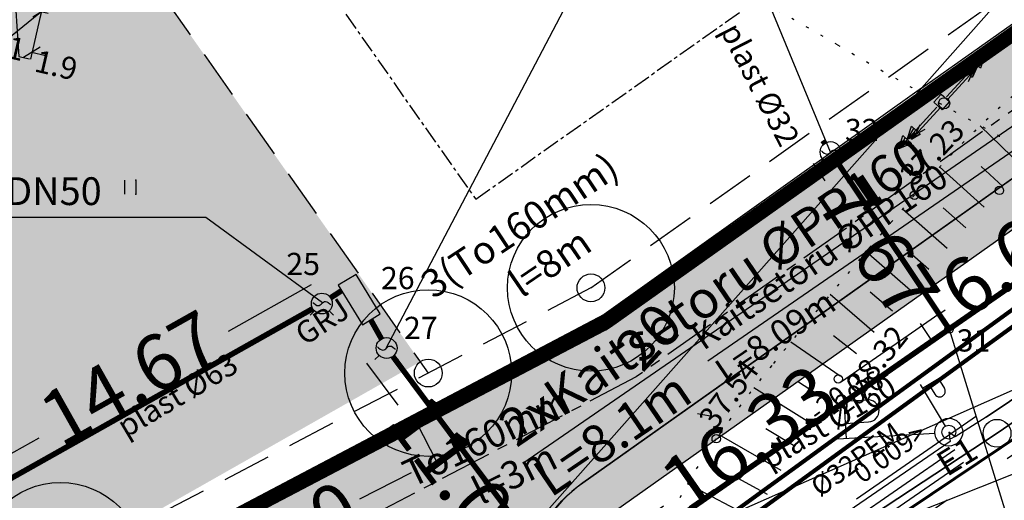
# Model space of a CAD drawing. Extents: x 0 to 546867, y 0 to 6585899.
# Drawn here: x 546472 to 546507, y 6585327 to 6585344 of the extents above; entities that cross this region are included whole.
import ezdxf
from ezdxf.enums import TextEntityAlignment as Align

# ---------------------------------------------------------------- set-up
doc = ezdxf.new("R2010")
doc.units = 0
doc.header["$MEASUREMENT"] = 0
doc.header["$PDSIZE"] = -5
for name, pattern in [('CENTER', [2, 1.25, -0.25, 0.25, -0.25]), ('DASHED', [0.75, 0.5, -0.25]), ('DASHEDX7', [5.25, 3.5, -1.75]), ('DOTX500', [0.5, 0, -0.5])]:
    doc.linetypes.add(name, pattern=pattern)
doc.layers.get('0').update_dxf_attribs({"linetype": 'CONTINUOUS'})
doc.layers.get('DEFPOINTS').update_dxf_attribs({"linetype": 'CONTINUOUS'})
for name, color, linetype in [('11', 6, 'CONTINUOUS'), ('12', 3, 'CONTINUOUS'), ('DIM_KANAL', 7, 'CONTINUOUS'), ('DIM_VESI', 7, 'CONTINUOUS'), ('GKAEV', 4, 'CONTINUOUS'), ('GTRASS', 4, 'CONTINUOUS'), ('KAANUPUNKTID', 7, 'CONTINUOUS'), ('KANAL', 30, '-K-'), ('KORGUSED', 253, 'CONTINUOUS'), ('KRUNDIPIIR', 94, 'CONTINUOUS'), ('LIIKLUS', 7, 'CONTINUOUS'), ('MP-TEXT', 7, 'CONTINUOUS'), ('PEENAR', 40, 'CONTINUOUS'), ('PINNAD', 3, 'CONTINUOUS'), ('PL_HALJASTUS', 3, 'CONTINUOUS'), ('PL_KRUNDID', 84, 'DASHED'), ('PLANEERITAV_EH_JOON', 7, 'CENTER'), ('PLANEERITAV_SSERVITUUT', 141, 'CONTINUOUS'), ('POST', 6, 'CONTINUOUS'), ('POSTID', 7, 'CONTINUOUS'), ('PUNKTIIR', 100, 'CONTINUOUS'), ('RIIUL', 7, 'CONTINUOUS'), ('SIDE', 6, 'CONTINUOUS'), ('STRASS', 6, 'CONTINUOUS'), ('TOIDE', 20, 'CONTINUOUS'), ('TRASSI_ATRIBUUDID', 7, 'CONTINUOUS'), ('TV', 1, 'CONTINUOUS'), ('TV-TEXT', 7, 'CONTINUOUS'), ('VERTIKAAL', 5, 'CONTINUOUS'), ('VESI', 5, 'CONTINUOUS'), ('VLATEED', 5, 'CONTINUOUS')]:
    doc.layers.add(name, color=color, linetype=linetype)
doc.styles.add('ITALICC', font='italicc', dxfattribs={"height": 0.8})
doc.styles.add('ROMANC', font='ROMANC.shx', dxfattribs={"height": 0.8})
doc.styles.add('ROMANS', font='romant.shx', dxfattribs={"height": 0.8})
doc.styles.get("Standard").update_dxf_attribs({"font": 'romans.shx', "height": 2})
doc.linetypes.add('-K-', pattern='A,5,-0.75,["K",ROMANC,S=0.7,R=0,X=-0.35,Y=-0.35],-0.75,5,-1.5', length=13)
doc.linetypes.add('GAASITRASS', pattern='A,2.5,-1.5,["G",STANDARD,S=2,R=0,X=-1,Y=-1],-1.5,7.5', length=13)
doc.linetypes.add('GAASITRASSHORE', pattern='A,2.5,-1.5,["G",ROMANC,S=1.6,R=0,X=-0.8,Y=-0.8],-1.5,10,-3,10,-3,7.5', length=39)
doc.linetypes.add('HEKK', pattern='A,0,[133,geodeet.shx,S=0.5,R=0,X=0,Y=0],-2.5,[133,geodeet.shx,S=0.25,R=0,X=0.25,Y=0],-2.5', length=5)
doc.linetypes.add('KAITST', pattern='A,0,[4,geost.shx,S=1,R=0,X=0,Y=0],-2.5,[4,geost.shx,S=1,R=0,X=0,Y=0],-0.25', length=2.75)
doc.linetypes.add('MADALKAABEL', pattern='A,8,-2,[136,geodeet.shx,S=1,R=0,X=0,Y=0],8,-1,[137,geodeet.shx,S=1,R=0,X=-1,Y=0],-1', length=20)
doc.linetypes.add('SIDEKANAL', pattern='A,2.5,-1.5,["S",STANDARD,S=2,R=0,X=-1,Y=-1],-1.5,7.5', length=13)
doc.dimstyles.new('PROOV', dxfattribs={"dimscale": 0.5, "dimtxt": 1.8, "dimasz": 0.3, "dimexe": 0.18, "dimexo": 0.0625, "dimgap": 0.09, "dimtad": 0, "dimzin": 0, "dimtxsty": 'STANDARD', "dimblk": 'NONE', "dimcen": 0, "dimse1": 1, "dimse2": 1, "dimazin": 3, "dimtfac": 1, "dimtofl": 0, "dimtmove": 0, "dimatfit": 3, "dimtzin": 1})
doc.dimstyles.get("Standard").update_dxf_attribs({"dimtxt": 0.18, "dimasz": 0.18, "dimexe": 0.18, "dimexo": 0.0625, "dimgap": 0.09, "dimtad": 0, "dimtih": 1, "dimtoh": 1, "dimdec": 3, "dimzin": 0, "dimtxsty": 'STANDARD', "dimcen": 0.09, "dimaunit": 1, "dimazin": 3, "dimtfac": 1, "dimtdec": 3, "dimtofl": 0, "dimtmove": 0, "dimatfit": 3, "dimtolj": 1, "dimtzin": 0})
doc.dimstyles.new('TICK', dxfattribs={"dimtxt": 0.7, "dimasz": 0.5, "dimexe": 0.25, "dimexo": 0.25, "dimgap": 0.2, "dimtad": 0, "dimdec": 1, "dimzin": 0, "dimtxsty": 'STANDARD', "dimblk1": 'OBLIQUE', "dimblk2": 'OBLIQUE', "dimsah": 1, "dimcen": 0, "dimdle": 0.25, "dimazin": 3, "dimtfac": 1, "dimtdec": 4, "dimtofl": 0, "dimtmove": 0, "dimatfit": 3, "dimtolj": 1, "dimtzin": 0})

# ---------------------------------------------------------------- blocks, each defined once
blk = doc.blocks.new('HEIN')
at = {"layer": '12'}
for p, q in [((-0.386, 0.504), (-0.386, -0.496)), ((0.414, 0.504), (0.414, -0.496))]:
    blk.add_line(p, q, dxfattribs=at)
for p in [(0.414, 0.504), (0.414, -0.496)]:
    blk.add_point(p, dxfattribs=at)
blk = doc.blocks.new('KRGPUNKT')
blk.add_circle((0, 0), 0.15)
blk = doc.blocks.new('JUPP3')
for p, q in [((-0.211, 1.837), (0, 2.29)), ((-0.1, 1.837), (0, 2.29)), ((0, 0.25), (0, 2.29)), ((0, 2.29), (0.1, 1.837)), ((0, 2.29), (0.211, 1.837)), ((-0.211, 1.384), (0, 1.837)), ((0.211, 1.837), (-0.211, 1.837)), ((-0.1, 1.384), (0, 1.837)), ((0, 1.837), (0.211, 1.384)), ((0, 1.837), (0.1, 1.384)), ((0.211, 1.384), (-0.211, 1.384))]:
    blk.add_line(p, q)
blk = doc.blocks.new('*D324')
at = {"layer": 'DEFPOINTS', "color": 0, "ltscale": 1.5}
for p in [(546485.901, 6585329.909), (546475.23, 6585324.399), (546475.964, 6585322.977)]:
    blk.add_point(p, dxfattribs=at)
at = {"layer": 'LIIKLUS', "color": 0, "ltscale": 1.5}
for p, q in [((546485.937, 6585329.838), (546486.671, 6585328.416)), ((546485.746, 6585328.028), (546483.898, 6585327.074)), ((546476.853, 6585323.436), (546478.701, 6585324.39))]:
    blk.add_line(p, q, dxfattribs=at)
for points in [[(546485.67, 6585328.176), (546485.823, 6585327.88), (546486.635, 6585328.487)], [(546476.776, 6585323.584), (546476.929, 6585323.288), (546475.964, 6585322.977)]]:
    blk.add_solid(points, dxfattribs=at)
at = {"layer": 'LIIKLUS', "color": 0, "ltscale": 1.5, "insert": (546481.299, 6585325.732), "char_height": 2, "attachment_point": 5, "rotation": 27.3127}
blk.add_mtext('\\A1;12.0', dxfattribs=at)
blk = doc.blocks.new('NOOLK')
at = {"linetype": 'CONTINUOUS'}
for p, q in [((0.25, 0), (2.184, 0)), ((1.892, 0), (1.44, -0.148)), ((1.892, 0), (1.441, 0.15)), ((2.184, 0), (1.733, 0.15)), ((2.184, 0), (1.733, -0.148))]:
    blk.add_line(p, q, dxfattribs=at)
blk = doc.blocks.new('_OBLIQUE')
at = {"color": 0, "linetype": 'BYBLOCK'}
blk.add_line((-0.5, -0.5), (0.5, 0.5), dxfattribs=at)
blk = doc.blocks.new('*D495')
at = {"layer": 'DEFPOINTS', "color": 0, "ltscale": 1.5}
for p in [(546471.077, 6585347.929), (546473.102, 6585347.459), (546472.108, 6585343.17)]:
    blk.add_point(p, dxfattribs=at)
at = {"layer": 'DIM_KANAL', "color": 0, "ltscale": 1.5}
for p, q in [((546471.02, 6585347.685), (546470.026, 6585343.396)), ((546473.046, 6585347.216), (546472.052, 6585342.926)), ((546470.083, 6585343.639), (546469.596, 6585343.752)), ((546472.108, 6585343.17), (546472.596, 6585343.057))]:
    blk.add_line(p, q, dxfattribs=at)
at = {"layer": 'DIM_KANAL', "color": 0, "ltscale": 1.5, "xscale": 0.5, "yscale": 0.5, "zscale": 0.5}
for p, rotation in [((546470.083, 6585343.639), 346.9554867171325), ((546472.108, 6585343.17), 166.9554867171326)]:
    blk.add_blockref('_OBLIQUE', p, dxfattribs=dict(at, rotation=rotation))
at = {"layer": 'DIM_KANAL', "color": 0, "ltscale": 1.5, "insert": (546471.096, 6585343.405), "char_height": 0.8, "attachment_point": 5, "rotation": 346.9555, "style": 'ROMANC'}
blk.add_mtext('\\A1;2.1', dxfattribs=at)
blk = doc.blocks.new('*D496')
at = {"layer": 'DEFPOINTS', "color": 0, "ltscale": 1.5}
for p in [(546471.442, 6585348.713), (546473.293, 6585348.284), (546472.446, 6585344.627)]:
    blk.add_point(p, dxfattribs=at)
at = {"layer": 'DIM_KANAL', "color": 0, "ltscale": 1.5}
for p, q in [((546471.385, 6585348.47), (546470.538, 6585344.813)), ((546473.237, 6585348.041), (546472.39, 6585344.384)), ((546470.351, 6585345.113), (546472.69, 6585344.571)), ((546471.52, 6585344.842), (546471.637, 6585343.018)), ((546471.637, 6585343.018), (546472.026, 6585342.928))]:
    blk.add_line(p, q, dxfattribs=at)
at = {"layer": 'DIM_KANAL', "color": 0, "ltscale": 1.5, "xscale": 0.5, "yscale": 0.5, "zscale": 0.5}
for p, rotation in [((546470.594, 6585345.056), 166.955486738481), ((546472.446, 6585344.627), 346.955486738481)]:
    blk.add_blockref('_OBLIQUE', p, dxfattribs=dict(at, rotation=rotation))
at = {"layer": 'DIM_KANAL', "color": 0, "ltscale": 1.5, "insert": (546472.982, 6585342.707), "char_height": 0.8, "attachment_point": 5, "rotation": 346.9555, "style": 'ROMANC'}
blk.add_mtext('\\A1;1.9', dxfattribs=at)
blk = doc.blocks.new('*D749')
at = {"layer": 'DEFPOINTS', "color": 0, "ltscale": 1.5}
for p in [(546484.867, 6585332.52), (546491.447, 6585323.698), (546490.725, 6585323.159)]:
    blk.add_point(p, dxfattribs=at)
at = {"layer": 'TRASSI_ATRIBUUDID', "color": 0, "ltscale": 1.5}
for p, q in [((546484.145, 6585331.981), (546485.273, 6585330.469)), ((546490.725, 6585323.159), (546489.597, 6585324.672))]:
    blk.add_line(p, q, dxfattribs=at)
at = {"layer": 'TRASSI_ATRIBUUDID', "color": 0, "ltscale": 1.5, "insert": (546487.435, 6585327.57), "char_height": 2, "attachment_point": 5, "rotation": 306.7179}
blk.add_mtext('11.01', dxfattribs=at)
blk = doc.blocks.new('_NONE')
blk = doc.blocks.new('*D750')
at = {"layer": 'DEFPOINTS', "color": 0, "ltscale": 1.5}
for p in [(546482.157, 6585334.799), (546482.538, 6585334.122), (546469.757, 6585326.927)]:
    blk.add_point(p, dxfattribs=at)
at = {"layer": 'TRASSI_ATRIBUUDID', "color": 0, "ltscale": 1.5}
for p, q in [((546482.157, 6585334.799), (546479.167, 6585333.116)), ((546469.376, 6585327.604), (546472.366, 6585329.287))]:
    blk.add_line(p, q, dxfattribs=at)
at = {"layer": 'TRASSI_ATRIBUUDID', "color": 0, "ltscale": 1.5, "insert": (546475.766, 6585331.202), "char_height": 2, "attachment_point": 5, "rotation": 29.3771}
blk.add_mtext('14.67', dxfattribs=at)
blk = doc.blocks.new('86')
at = {"linetype": 'BYBLOCK'}
for p, q in [((-0.836, -0.836), (-0.53, -0.53)), ((0.53, -0.53), (0.836, -0.836))]:
    blk.add_line(p, q, dxfattribs=at)
blk.add_lwpolyline([(-0.645, 0.081), (-0.582, 0.019), (-0.456, -0.077), (-0.35, -0.131), (-0.26, -0.148), (-0.184, -0.136), (-0.117, -0.103), (-0.057, -0.055), (0, 0), (0.057, 0.055), (0.117, 0.103), (0.183, 0.136), (0.26, 0.147), (0.349, 0.129), (0.455, 0.074), (0.581, -0.025), (0.644, -0.088)], dxfattribs=at)
blk.add_circle((0, 0), 0.75)
blk = doc.blocks.new('*D751')
at = {"layer": 'DEFPOINTS', "color": 0, "ltscale": 1.5}
for p in [(546510.195, 6585337.526), (546510.565, 6585336.992), (546505.103, 6585333.203)]:
    blk.add_point(p, dxfattribs=at)
at = {"layer": 'TRASSI_ATRIBUUDID', "color": 0, "ltscale": 1.5}
for p, q in [((546510.195, 6585337.526), (546509.966, 6585337.367)), ((546504.733, 6585333.737), (546504.962, 6585333.896))]:
    blk.add_line(p, q, dxfattribs=at)
at = {"layer": 'TRASSI_ATRIBUUDID', "color": 0, "ltscale": 1.5, "insert": (546507.464, 6585335.631), "char_height": 2, "attachment_point": 5, "rotation": 34.7491}
blk.add_mtext('6.65', dxfattribs=at)
blk = doc.blocks.new('*D752')
at = {"layer": 'DEFPOINTS', "color": 0, "ltscale": 1.5}
for p in [(546500.838, 6585339.576), (546500.218, 6585339.161), (546505.103, 6585333.203)]:
    blk.add_point(p, dxfattribs=at)
at = {"layer": 'TRASSI_ATRIBUUDID', "color": 0, "ltscale": 1.5}
for p, q in [((546500.218, 6585339.161), (546500.631, 6585338.545)), ((546504.483, 6585332.788), (546504.071, 6585333.405))]:
    blk.add_line(p, q, dxfattribs=at)
at = {"layer": 'TRASSI_ATRIBUUDID', "color": 0, "ltscale": 1.5, "insert": (546502.351, 6585335.975), "char_height": 2, "attachment_point": 5, "rotation": 303.7916}
blk.add_mtext('7.67', dxfattribs=at)
blk = doc.blocks.new('*D753')
at = {"layer": 'DEFPOINTS', "color": 0, "ltscale": 1.5}
for p in [(546504.733, 6585333.734), (546505.103, 6585333.203), (546491.7, 6585323.874)]:
    blk.add_point(p, dxfattribs=at)
at = {"layer": 'TRASSI_ATRIBUUDID', "color": 0, "ltscale": 1.5}
for p, q in [((546504.733, 6585333.734), (546501.234, 6585331.299)), ((546491.33, 6585324.405), (546494.829, 6585326.841))]:
    blk.add_line(p, q, dxfattribs=at)
at = {"layer": 'TRASSI_ATRIBUUDID', "color": 0, "ltscale": 1.5, "insert": (546498.032, 6585329.07), "char_height": 2, "attachment_point": 5, "rotation": 34.8391}
blk.add_mtext('16.33', dxfattribs=at)
blk = doc.blocks.new('51')
at = {"color": 0}
for p, q in [((0, 4), (0, 0.5)), ((0, 3.686), (1.537, 3.686)), ((1.341, 3.686), (1.341, 2.858))]:
    blk.add_line(p, q, dxfattribs=at)
blk.add_lwpolyline([(0.541, 3.686), (0.541, 2.858)], dxfattribs=at)
blk.add_circle((0, 0), 0.5, dxfattribs=at)
blk.add_arc((0.941, 2.858), 0.4, 180, 0, dxfattribs=at)
blk = doc.blocks.new('VERIKAAL_NEW_BLOCK')
at = {"layer": 'VERTIKAAL', "ltscale": 1.5}
for p, q in [((-313.017, 72.527), (-286.857, 102.086)), ((-312.72, 72.124), (-277.829, 87.534)), ((-299.942, 85.883), (-299.942, 85.883)), ((-306.156, 81.478), (-306.156, 81.478))]:
    blk.add_line(p, q, dxfattribs=at)
at = {"layer": 'VERTIKAAL', "color": 8, "ltscale": 1.5}
blk.add_line((-303.11, 73.807), (-275.853, 84.648), dxfattribs=at)
at = {"layer": 'VERTIKAAL', "ltscale": 1.5}
blk.add_text('20', height=1.5, rotation=47.1519, dxfattribs=at).set_placement((-305.931, 81.592))

msp = doc.modelspace()

# ---------------------------------------------------------------- hatches: boundary and pattern name
at = {"layer": 'PL_HALJASTUS', "linetype": 'CONTINUOUS', "ltscale": 1.5}
h = msp.add_hatch(dxfattribs=at)
h.set_pattern_fill('GRASS', color=256, style=0)
h.set_pattern_definition([(90, (0, 0), (-0.707106781, 0.707106781), [0.1875, -1.226713563]), (45, (0, 0), (-0.70710678119, 0.70710678119), [0.1875, -0.8125]), (135, (0, 0), (-0.70710678119, -0.70710678119), [0.1875, -0.8125])])
h.paths.add_polyline_path([(546461.9824, 6585366.2974), (546486.0783, 6585332.0279), (546473.1344, 6585324.6796), (546477.0565, 6585316.5768), (546452.3521, 6585305.8193), (546432.7156, 6585330.7103), (546447.1928, 6585341.2956), (546458.8681, 6585353.5672)])
at = {"layer": 'VLATEED', "ltscale": 1.5}
h = msp.add_hatch(color=9, dxfattribs=at)
edge = h.paths.add_edge_path()
edge.add_line((546510.6155, 6585345.8178), (546504.4247, 6585341.4295))
edge.add_line((546504.4247, 6585341.4295), (546496.6743, 6585335.9357))
edge.add_line((546496.6743, 6585335.9357), (546492.9219, 6585333.2757))
edge.add_arc((546491.7653, 6585334.9074), 2, 297.68258, 305.33076, ccw=False)
edge.add_line((546492.6944, 6585333.1363), (546475.4308, 6585324.0794))
edge.add_line((546475.4308, 6585324.0794), (546478.9165, 6585317.3494))
edge.add_line((546478.9165, 6585317.3494), (546489.9017, 6585324.4006))
edge.add_arc((546494.6956, 6585323.6899), 4.8463, 124.86463, 171.56787, ccw=False)
edge.add_line((546491.9253, 6585327.6663), (546498.9875, 6585332.6723))
edge.add_line((546498.9875, 6585332.6723), (546506.7379, 6585338.1661))
edge.add_line((546506.7379, 6585338.1661), (546512.9287, 6585342.5545))
edge.add_line((546512.9287, 6585342.5545), (546510.6155, 6585345.8178))
edge = h.paths.add_edge_path()
edge.add_line((546481.2425, 6585312.9157), (546491.9392, 6585318.3946))
edge.add_line((546491.9392, 6585318.3946), (546490.5622, 6585321.0202))
edge.add_arc((546497.6585, 6585324.1445), 7.7536, 182.4595, 203.76283, ccw=False)
edge.add_line((546489.912, 6585323.8118), (546479.114, 6585316.8907))
edge.add_line((546479.114, 6585316.8907), (546481.2425, 6585312.9157))
h = msp.add_hatch(color=121, dxfattribs=at)
edge = h.paths.add_edge_path()
edge.add_line((546530.1129, 6585339.5813), (546530.0764, 6585339.6328))
edge.add_arc((546520.0417, 6585332.5198), 12.3, 35.33076, 125.33076)
edge.add_line((546512.9287, 6585342.5545), (546491.9253, 6585327.6663))
edge.add_arc((546494.7818, 6585323.6365), 4.9395, 125.33076, 171.10187)
edge.add_line((546489.9017, 6585324.4006), (546514.04, 6585341.5052))
edge.add_arc((546520.1118, 6585332.9366), 10.5018, 35.34057, 125.32171, ccw=False)
edge.add_line((546528.6784, 6585339.0112), (546530.2142, 6585336.8446))
edge.add_arc((546527.4961, 6585338.1142), 3, 334.96252, 389.27718)
edge.add_line((546530.1129, 6585339.5813), (546530.1129, 6585339.5813))

# ---------------------------------------------------------------- linework, layer by layer
at = {"layer": '11'}
for p, q in [((546504.5524, 6585341.3693), (546504.8223, 6585341.6646)), ((546504.8223, 6585341.6646), (546505.1176, 6585341.3947)), ((546504.8477, 6585341.0994), (546504.5524, 6585341.3693)), ((546505.1176, 6585341.3947), (546504.8477, 6585341.0994))]:
    msp.add_line(p, q, dxfattribs=at)
at = {"layer": 'GTRASS', "linetype": 'GAASITRASSHORE', "ltscale": 0.5, "flags": 128}
msp.add_lwpolyline([(546485.0912, 6585332.2194, 0.2, 0.2, 0), (546491.447, 6585323.698, 0.2, 0.2, 0), (546491.6998, 6585323.8739, 0.2, 0.2, 0), (546505.103, 6585333.203, 0.2, 0.2, 0), (546510.565, 6585336.992, 0.2, 0.2, 0), (546522.505, 6585345.441, 0.2, 0.2, 0), (546524.8005, 6585342.4395, 0.2, 0.2, 0), (546529.014, 6585336.93, 0.2, 0.2, 0), (546546.124, 6585312.683, 0.2, 0.2, 0), (546565.942, 6585285.396, 0.2, 0.2, 0), (546574.2331, 6585273.4612, 0.2, 0.2, 0), (546590.414, 6585250.1694, 0.2, 0.2, 0), (546604.4091, 6585230.0425, 0.2, 0.2, 0), (546608.987, 6585223.46, 0.2, 0.2, 0), (546620.116, 6585208.851, 0.2, 0.2, 0), (546624.301, 6585202.279, 0.2, 0.2, 0), (546629.316, 6585197.175, 0.2, 0.2, 0), (546673.0711, 6585248.1794, 0.2, 0.2, 0), (546691.9195, 6585257.6556, 0.2, 0.2, 0), (546698.259, 6585260.329, 0.2, 0.2, 0), (546733.582, 6585275.095, 0.2, 0.2, 0), (546750.879, 6585283.749, 0.2, 0.2, 0), (546757.2348, 6585287.6819, 0.2, 0.2, 0), (546758.2102, 6585288.3265, 0, 0, 0)], format="xyseb", dxfattribs=at)
at = {"layer": 'GTRASS', "linetype": 'GAASITRASS', "ltscale": 0.5, "const_width": 0.2}
for points in [[(546500.5599, 6585339.9915), (546500.6294, 6585339.8876)], [(546501.0466, 6585339.2644), (546505.103, 6585333.203)]]:
    msp.add_lwpolyline(points, dxfattribs=at)
at = {"layer": 'GTRASS', "ltscale": 0.5}
msp.add_lwpolyline([(546483.7679, 6585335.1709), (546483.1278, 6585334.7786), (546483.998, 6585333.3585), (546484.6381, 6585333.7508)], close=True, dxfattribs=at)
at = {"layer": 'GTRASS', "linetype": 'GAASITRASSHORE', "ltscale": 0.5, "const_width": 0.2}
for points in [[(546482.8518, 6585334.3273), (546483.2462, 6585334.5854)], [(546449.1675, 6585306.2347), (546449.1675, 6585306.2347), (546462.89, 6585312.094), (546474.155, 6585317.395), (546469.757, 6585326.927), (546482.2112, 6585333.938)], [(546484.2935, 6585333.5396), (546484.6832, 6585332.8468)]]:
    msp.add_lwpolyline(points, dxfattribs=at)
at = {"layer": 'GTRASS', "color": 7, "ltscale": 0.5}
msp.add_circle((546505.103, 6585333.203), 0.15, dxfattribs=at)
at = {"layer": 'KAANUPUNKTID', "color": 64}
msp.add_circle((546506.8275, 6585329.4523), 0.5, dxfattribs=at)
at = {"layer": 'KANAL', "const_width": 0.14}
for points in [[(546494.2441, 6585323.7354), (546510.0643, 6585335.2431)], [(546494.2459, 6585323.7282), (546510.0662, 6585335.2358)]]:
    msp.add_lwpolyline(points, dxfattribs=at)
at = {"layer": 'KRUNDIPIIR', "ltscale": 0.5}
for centre, radius in [((546492.2179, 6585334.688), 3), ((546492.2179, 6585334.688), 0.5), ((546486.3659, 6585331.6189), 3), ((546486.3659, 6585331.6189), 0.5), ((546473.1344, 6585324.6796), 3)]:
    msp.add_circle(centre, radius, dxfattribs=at)
at = {"layer": 'MP-TEXT', "ltscale": 0.5}
msp.add_line((546508.3357, 6585341.1666), (546489.7708, 6585328.3637), dxfattribs=at)
at = {"layer": 'PEENAR', "linetype": 'CONTINUOUS', "ltscale": 1.5}
for points in [[(546504.1066, 6585341.8782, 0.2028538), (546504.1066, 6585341.8782), (546512.2451, 6585347.6471, 0.4142136), (546512.8983, 6585351.4809), (546505.5445, 6585361.8553)], [(546504.1066, 6585341.8782, -0.2501365), (546504.1066, 6585341.8782), (546492.6988, 6585333.7232), (546474.7645, 6585324.2742), (546478.4813, 6585317.0325), (546466.01, 6585311.1035)]]:
    msp.add_lwpolyline(points, format="xyb", dxfattribs=at)
at = {"layer": 'PEENAR', "linetype": 'CONTINUOUS', "ltscale": 1.5, "const_width": 0.5}
msp.add_lwpolyline([(546510.4709, 6585346.0217, -0.2473996), (546510.4709, 6585346.0217), (546492.8103, 6585333.4995), (546475.0888, 6585324.1848), (546478.8513, 6585316.9317), (546466.114, 6585310.8761)], format="xyb", dxfattribs=at)
at = {"layer": 'PINNAD'}
for p, q in [((546507.7246, 6585339.0621), (546506.2228, 6585340.522)), ((546506.3677, 6585337.5931), (546504.7614, 6585339.0382)), ((546507.0384, 6585338.3348), (546506.2522, 6585339.055)), ((546505.7004, 6585336.8483), (546504.8927, 6585337.569)), ((546505.0361, 6585336.1008), (546503.4259, 6585337.5258)), ((546503.7168, 6585334.5977), (546502.1183, 6585335.9891)), ((546504.3749, 6585335.3506), (546503.5728, 6585336.0546)), ((546502.4099, 6585333.0837), (546500.8218, 6585334.4434)), ((546503.0618, 6585333.842), (546502.2652, 6585334.5297)), ((546501.7725, 6585332.3133), (546500.948, 6585332.9573)), ((546501.1813, 6585331.5071), (546499.4052, 6585332.7285)), ((546500.6265, 6585330.6751), (546499.6813, 6585331.2919)), ((546500.088, 6585329.8325), (546498.0822, 6585331.0873)), ((546499.0601, 6585328.117), (546496.8258, 6585329.3982)), ((546499.5658, 6585328.9797), (546498.5056, 6585329.615)), ((546498.571, 6585327.2448), (546497.4022, 6585327.8855)), ((546498.0987, 6585326.3633), (546495.6866, 6585327.6261))]:
    msp.add_line(p, q, dxfattribs=at)
at = {"layer": 'PL_KRUNDID', "linetype": 'DASHEDX7', "ltscale": 0.5}
for p, q in [((546461.6949, 6585366.7065), (546486.3659, 6585331.6189)), ((546492.2179, 6585334.688), (546513.4971, 6585349.7716)), ((546492.2179, 6585334.688), (546473.1344, 6585324.6796))]:
    msp.add_line(p, q, dxfattribs=at)
at = {"layer": 'PLANEERITAV_EH_JOON', "ltscale": 0.5}
for p, q in [((546488.0755, 6585337.8804), (546506.5264, 6585350.9593)), ((546479.37, 6585350.2615), (546488.0755, 6585337.8804))]:
    msp.add_line(p, q, dxfattribs=at)
at = {"layer": 'PLANEERITAV_SSERVITUUT', "color": 141, "linetype": 'CONTINUOUS', "ltscale": 0.5}
msp.add_line((546310.0652, 6585213.0128), (546599.3758, 6585447.5456), dxfattribs=at)
at = {"layer": 'POSTID'}
msp.add_circle((546504.926, 6585341.3333), 0.2, dxfattribs=at)
at = {"layer": 'PUNKTIIR', "linetype": 'DOTX500'}
for points in [[(546525.9592, 6585410.2311, 0.1194598), (546527.5645, 6585404.779, 0.4349566), (546534.1271, 6585403.2694, -0.7310231), (546538.1855, 6585400.067, -0.0918808), (546536.5061, 6585397.284, -0.0696814), (546533.2545, 6585394.515, -0.124295), (546523.4302, 6585391.2706, 0.1242783), (546513.6045, 6585388.026, 0.0336673), (546504.3888, 6585381.2567, -0.0390322), (546496.3745, 6585375.501, -0.0167128), (546489.9015, 6585371.8686, 0.0107874), (546479.8085, 6585366.361, 0.0376028), (546466.5152, 6585357.3392, 0.0977787), (546462.4815, 6585352.593, 0.2102646), (546462.1716, 6585349.3394, 0.1538948), (546464.7325, 6585345.789, 0.4881089), (546471.5053, 6585347.6465, -0.3547307), (546479.2405, 6585351.813, -0.0288832), (546488.8228, 6585349.4128, -0.0449032), (546494.6995, 6585346.977, -0.0117642), (546501.0904, 6585343.434, 0.0104408), (546508.2805, 6585339.423, 0.0184739), (546512.0603, 6585337.5924, 0.0101196), (546519.1385, 6585334.651)], [(546508.3271, 6585321.5894, -0.0431181), (546506.019, 6585317.833, -0.1515721), (546502.0055, 6585314.8895, 0.1435137), (546497.728, 6585311.855, 0.1192861), (546496.2294, 6585308.5982, -0.0881632), (546494.488, 6585304.104, -0.0818041), (546489.8094, 6585298.6474, -0.1247128), (546485.528, 6585296.576, -0.1114029), (546481.8039, 6585296.6483, -0.2527928), (546480.526, 6585297.807, -0.0572757), (546480.2471, 6585299.0278, -0.0567267), (546480.251, 6585300.292, -0.0604901), (546481.085, 6585303.7407, -0.0455976), (546483.126, 6585307.974, -0.0628951), (546487.0628, 6585312.9841, 0.0611227), (546491.131, 6585318.124, 0.0480495), (546494.2481, 6585324.5535, -0.0647622), (546496.723, 6585329.253, -0.0171395), (546498.7205, 6585331.8896, -0.0070859), (546503.854, 6585338.024, -0.039166), (546507.8467, 6585341.986, 0.0433868)], [(546508.3271, 6585321.5894, -0.0431181), (546506.019, 6585317.833, -0.1515721), (546502.0055, 6585314.8895, 0.1435137), (546497.728, 6585311.855, 0.1192861), (546496.2294, 6585308.5982, -0.0881632), (546494.488, 6585304.104, -0.0818041), (546489.8094, 6585298.6474, -0.1247128), (546485.528, 6585296.576, -0.1114029), (546481.8039, 6585296.6483, -0.2527928), (546480.526, 6585297.807, -0.0572757), (546480.2471, 6585299.0278, -0.0567267), (546480.251, 6585300.292, -0.0604901), (546481.085, 6585303.7407, -0.0455976), (546483.126, 6585307.974, -0.0628951), (546487.0628, 6585312.9841, 0.0611227), (546491.131, 6585318.124, 0.0480495), (546494.2481, 6585324.5535, -0.0647622), (546496.723, 6585329.253, -0.0171395), (546498.7205, 6585331.8896, -0.0070859), (546503.854, 6585338.024, -0.039166), (546507.8467, 6585341.986, 0.0433868)]]:
    msp.add_lwpolyline(points, format="xyb", dxfattribs=at)
at = {"layer": 'SIDE', "color": 3, "linetype": 'DASHEDX7', "ltscale": 1.5}
for p, q in [((546501.7725, 6585327.0967), (546523.361, 6585342.0033)), ((546500.9921, 6585325.889), (546522.3487, 6585340.6354)), ((546501.2994, 6585325.4328), (546522.6833, 6585340.1982))]:
    msp.add_line(p, q, dxfattribs=at)
at = {"layer": 'SIDE', "color": 6, "linetype": 'DASHEDX7', "ltscale": 1.5}
for p, q in [((546500.716, 6585324.0717), (546522.2085, 6585338.9119)), ((546496.0547, 6585330.1669), (546496.5845, 6585330.0707))]:
    msp.add_line(p, q, dxfattribs=at)
at = {"layer": 'STRASS', "linetype": 'SIDEKANAL', "ltscale": 0.5, "const_width": 0.1}
msp.add_lwpolyline([(546497.088, 6585322.299), (546522.508, 6585339.382)], dxfattribs=at)
at = {"layer": 'TOIDE', "linetype": 'MADALKAABEL'}
for p, q in [((546506.8275, 6585329.4523), (546513.48, 6585334.0228)), ((546497.7081, 6585323.4599), (546506.8275, 6585329.4523))]:
    msp.add_line(p, q, dxfattribs=at)
at = {"layer": 'TOIDE', "linetype": 'MADALKAABEL', "ltscale": 0.5}
for p, q in [((546513.48, 6585334.0228), (546506.8275, 6585329.4523)), ((546506.8275, 6585329.4523), (546497.7081, 6585323.4599))]:
    msp.add_line(p, q, dxfattribs=at)
at = {"layer": 'TRASSI_ATRIBUUDID', "ltscale": 0.5}
for points in [[(546500.838, 6585339.576), (546493.5478, 6585357.2232), (546472.1934, 6585357.3024)], [(546484.8386, 6585332.4925), (546491.4875, 6585345.1634), (546477.4993, 6585345.1634)], [(546482.5664, 6585334.1495), (546478.3595, 6585337.2206), (546461.5389, 6585337.2206)], [(546505.103, 6585333.203), (546507.7811, 6585324.509)]]:
    msp.add_lwpolyline(points, dxfattribs=at)
at = {"layer": 'TV', "linetype": 'MADALKAABEL', "ltscale": 0.5, "flags": 128}
msp.add_lwpolyline([(546523.15, 6585341.921), (546513.1521, 6585334.5436), (546506.4372, 6585330.0334), (546505.3229, 6585329.3244), (546505.091, 6585329.491), (546505.1438, 6585329.1554), (546496.2287, 6585323.0297), (546492.7665, 6585321.0118), (546486.2476, 6585317.5232), (546478.27, 6585314.648)], dxfattribs=at)
at = {"layer": 'TV', "linetype": 'KAITST', "ltscale": 0.5}
msp.add_lwpolyline([(546506.4372, 6585330.0334), (546513.1521, 6585334.5436)], dxfattribs=at)
at = {"layer": 'TV-TEXT', "ltscale": 0.5}
msp.add_lwpolyline([(546510.3607, 6585332.6687), (546508.5217, 6585340.3861), (546496.4229, 6585332.0424)], dxfattribs=at)
at = {"layer": 'VESI', "const_width": 0.14}
for points in [[(546493.2237, 6585319.7731), (546493.3854, 6585323.7292), (546510.173, 6585335.9405), (546526.1623, 6585347.7564)], [(546493.2256, 6585319.7658), (546493.3873, 6585323.7219), (546510.1749, 6585335.9332), (546526.1641, 6585347.7491)]]:
    msp.add_lwpolyline(points, dxfattribs=at)
at = {"layer": 'VLATEED', "color": 5, "linetype": 'CENTER', "ltscale": 1.5}
for p, q in [((546523.4384, 6585352.4558), (546493.8438, 6585331.4778)), ((546493.8438, 6585331.4778), (546475.4483, 6585321.8303))]:
    msp.add_line(p, q, dxfattribs=at)
at = {"layer": 'VLATEED', "color": 5, "ltscale": 1.5}
msp.add_lwpolyline([(546510.6155, 6585345.8178), (546504.4247, 6585341.4295, -0.2425318), (546504.4247, 6585341.4295), (546496.6743, 6585335.9357, -0.2425318), (546496.6743, 6585335.9357), (546492.9219, 6585333.2757, -0.0333839), (546492.6944, 6585333.1363), (546475.4308, 6585324.0794), (546478.9165, 6585317.3494), (546489.9017, 6585324.4006, -0.2066498), (546491.9253, 6585327.6663), (546498.9875, 6585332.6723, -0.2678212), (546498.9875, 6585332.6723), (546506.7379, 6585338.1661, -0.2678224), (546506.7379, 6585338.1661), (546512.9287, 6585342.5545)], format="xyb", close=True, dxfattribs=at)
at = {"layer": 'VLATEED', "ltscale": 1.5}
msp.add_lwpolyline([(546530.1129, 6585339.5813), (546530.0764, 6585339.6328, 0.4142136), (546512.9287, 6585342.5545), (546491.9253, 6585327.6663, 0.2024124), (546489.9017, 6585324.4006), (546514.04, 6585341.5052, -0.4141172), (546528.6784, 6585339.0112), (546530.2142, 6585336.8446, 0.2415314), (546530.1129, 6585339.5813)], format="xyb", close=True, dxfattribs=at)

# ---------------------------------------------------------------- block references
at = {"layer": '11'}
for rotation in [317.4272160623018, 137.5660277314567]:
    msp.add_blockref('JUPP3', (546504.835, 6585341.382), dxfattribs=dict(at, rotation=rotation))
at = {"layer": '12', "linetype": 'HEKK', "ltscale": 0.5, "xscale": 0.5, "yscale": 0.5, "zscale": 0.5}
msp.add_blockref('HEIN', (546475.6373, 6585338.3085), dxfattribs=at)
at = {"layer": 'GKAEV', "xscale": 0.5, "yscale": 0.5, "zscale": 0.5}
for p in [(546500.838, 6585339.576), (546482.538, 6585334.122), (546484.867, 6585332.52)]:
    msp.add_blockref('86', p, dxfattribs=at)
at = {"layer": 'KORGUSED'}
for p in [(546506.911, 6585338.195), (546503.854, 6585338.024), (546501.113, 6585331.407), (546496.723, 6585329.253)]:
    msp.add_blockref('KRGPUNKT', p, dxfattribs=at)
at = {"layer": 'POST', "ltscale": 0.5, "xscale": 0.5000000001913095, "yscale": 0.5, "zscale": 0.5, "rotation": 30.85422526181929}
msp.add_blockref('51', (546505.091, 6585329.491), dxfattribs=at)
at = {"layer": 'POST', "ltscale": 0.5, "rotation": 93.45067035777087}
msp.add_blockref('51', (546505.091, 6585329.491), dxfattribs=at)
at = {"layer": 'POSTID', "yscale": 0.7999999998137355, "zscale": 0.8}
for xscale, rotation in [(0.8000000003059261, 47.54476491931528), (0.8000000001127046, 227.5551108296767)]:
    msp.add_blockref('NOOLK', (546504.926, 6585341.3333), dxfattribs=dict(at, xscale=xscale, rotation=rotation))
at = {"layer": 'VESI', "ltscale": 1.5}
msp.add_blockref('VERIKAAL_NEW_BLOCK', (546800, 6585250), dxfattribs=at)

# ---------------------------------------------------------------- texts
at = {"layer": 'DIM_KANAL', "style": 'ROMANC'}
msp.add_text('-20.6-', height=0.7, rotation=36.03219, dxfattribs=at).set_placement((546502.0777, 6585330.6448), align=Align.CENTER)
msp.add_text('0.009>', height=0.7, rotation=35.2608, dxfattribs=at).set_placement((546501.9797, 6585327.6206))
at = {"layer": 'DIM_VESI'}
msp.add_text('-20.0-', height=0.7, rotation=36.03219, dxfattribs=at).set_placement((546501.3968, 6585330.5705), align=Align.CENTER)
at = {"layer": 'GTRASS', "ltscale": 0.5}
for s, rotation, p in [('plast %%c32', 297.27714, (546497.9476, 6585341.8277)), ('GRJ', 33.46535, (546482.7718, 6585333.1422)), ('plast %%c63', 30.679, (546477.545, 6585330.4895)), ('plast %%c160', 30.679, (546500.9692, 6585329.5101))]:
    msp.add_text(s, height=0.8, rotation=rotation, dxfattribs=at).set_placement(p, align=Align.CENTER)
at = {"layer": 'GTRASS', "color": 1, "ltscale": 0.5, "style": 'ROMANS'}
for s, p in [('32', (546501.3534, 6585339.9709)), ('25', (546481.2598, 6585335.1471)), ('26', (546484.6639, 6585334.6394)), ('27', (546485.4912, 6585332.8441)), ('31', (546505.3731, 6585332.3944))]:
    msp.add_text(s, height=0.8, dxfattribs=at).set_placement(p)
at = {"layer": 'KORGUSED', "style": 'ITALICC'}
for s, rotation, p in [('37.23', 46.55839, (546503.8463, 6585338.3067)), ('38.32', 51.20626, (546501.9635, 6585330.7833)), ('37.54', 53.32328, (546496.6821, 6585329.5329))]:
    msp.add_text(s, height=0.8, rotation=rotation, dxfattribs=at).set_placement(p)
at = {"layer": 'MP-TEXT', "ltscale": 0.5}
for s, p in [('2xKaitsetoru %%cPP160', (546489.5348, 6585328.9139)), ('L=8.1m', (546490.7652, 6585327.1074))]:
    msp.add_text(s, height=1.35, rotation=34.25745, dxfattribs=at).set_placement(p)
at = {"layer": 'RIIUL', "ltscale": 0.5, "style": 'ROMANS'}
msp.add_text('Pika SP. Kraan DN50', height=1, dxfattribs=at).set_placement((546461.6685, 6585337.668))
at = {"layer": 'SIDE', "color": 1, "ltscale": 1.5}
for s, rotation, p in [('3(To160mm)', 33.62195, (546486.5489, 6585334.2691)), ('l=8m', 34.31637, (546489.7186, 6585334.2918)), ('To160mm', 25.4976, (546485.764, 6585327.4783)), ('l=3m', 26.19202, (546488.2628, 6585326.8515))]:
    msp.add_text(s, height=1, rotation=rotation, dxfattribs=at).set_placement(p)
at = {"layer": 'SIDE', "color": 1, "linetype": 'BYBLOCK', "ltscale": 1.5}
msp.add_text('E1', height=0.9, rotation=31.6934, dxfattribs=at).set_placement((546505.0215, 6585327.8669))
at = {"layer": 'TV-TEXT', "ltscale": 0.5}
for s, p in [('Kaitsetoru %%cPP160', (546496.2656, 6585332.4093)), ('L=8.09m', (546497.0858, 6585331.2049))]:
    msp.add_text(s, height=0.9, rotation=34.25745, dxfattribs=at).set_placement(p)
at = {"layer": 'VESI'}
for p in [(546500.457, 6585327.1426), (546500.4589, 6585327.1354)]:
    msp.add_text('%%C32PEM', height=0.7, rotation=36.03219, dxfattribs=at).set_placement(p)

# ---------------------------------------------------------------- dimensions: what is measured, and where the dimension line sits
at = {"layer": 'DIM_KANAL'}
for p1, p2, distance, picture, middle in [((546471.4416, 6585348.7131), (546473.2933, 6585348.2841), -3.7538, '*D496', (546472.2212, 6585342.8829)), ((546471.0767, 6585347.9285), (546473.1022, 6585347.4592), -4.403, '*D495', (546471.0956, 6585343.4045))]:
    dim = msp.add_aligned_dim(p1=p1, p2=p2, distance=distance, dimstyle='TICK', override={"dimtxsty": 'ROMANC', "dimtdec": 1}, dxfattribs=at)
    dim.commit()
    dim.dimension.update_dxf_attribs({"geometry": picture, "text_midpoint": middle})
at = {"layer": 'LIIKLUS', "color": 0, "ltscale": 1.5}
dim = msp.add_aligned_dim(p1=(546485.9005, 6585329.909), p2=(546475.23, 6585324.3986), distance=1.6002, dimstyle='STANDARD', override={"dimtxt": 1, "dimasz": 1, "dimexe": 0.08, "dimexo": 0.08, "dimgap": 0.02, "dimtih": 0, "dimtoh": 0, "dimdec": 1, "dimcen": 0.1, "dimse2": 1, "dimadec": 4, "dimtdec": 1}, dxfattribs=at)
dim.commit()
dim.dimension.update_dxf_attribs({"geometry": '*D324', "text_midpoint": (546481.2995, 6585325.732)})
at = {"layer": 'TRASSI_ATRIBUUDID', "ltscale": 0.5}
for p1, p2, distance, picture, middle in [((546505.103, 6585333.203), (546500.838, 6585339.576), 0.7457, '*D752', (546502.3508, 6585335.9748)), ((546505.103, 6585333.203), (546510.565, 6585336.992), 0.6499, '*D751', (546507.4636, 6585335.6315)), ((546469.757, 6585326.927), (546482.538, 6585334.122), 0.7771, '*D750', (546475.7663, 6585331.2017)), ((546491.6998, 6585323.8739), (546505.103, 6585333.203), 0.6473, '*D753', (546498.0316, 6585329.0697)), ((546484.867, 6585332.52), (546491.447, 6585323.698), -0.9008, '*D749', (546487.4349, 6585327.5704))]:
    dim = msp.add_aligned_dim(p1=p1, p2=p2, distance=distance, dimstyle='PROOV', dxfattribs=at)
    dim.commit()
    dim.dimension.update_dxf_attribs({"geometry": picture, "text_midpoint": middle})

doc.saveas('drawing.dxf')
